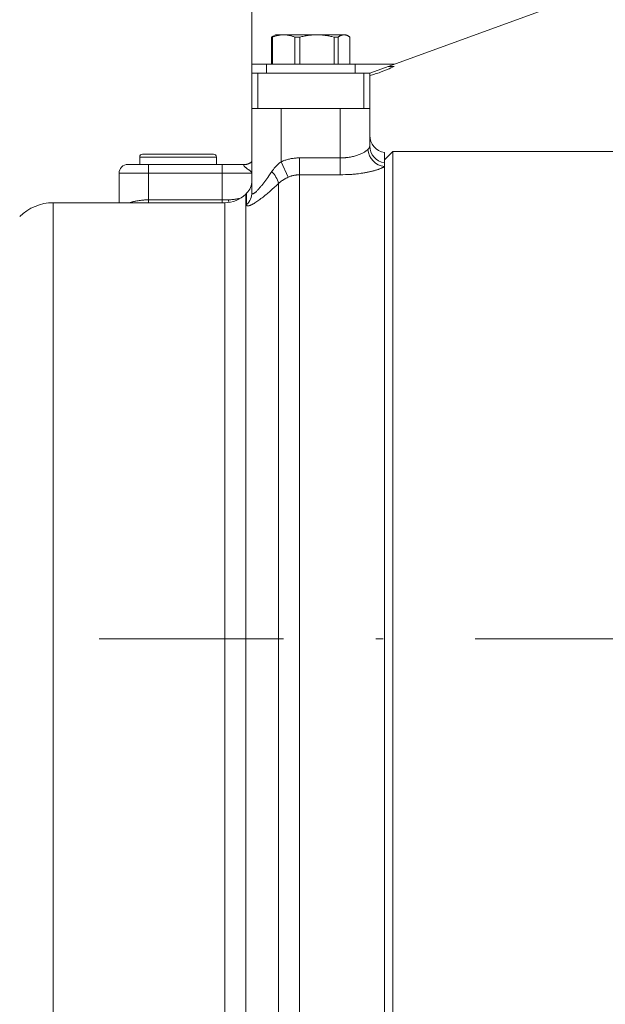
# Model space of a CAD drawing. Units: millimetres. Extents: x 0 to 210, y 0 to 297.
# Drawn here: x 94 to 102, y 107 to 121 of the extents above; entities that cross this region are included whole.
import ezdxf
from ezdxf.enums import TextEntityAlignment as Align

# ---------------------------------------------------------------- set-up
doc = ezdxf.new("R2010")
doc.units = ezdxf.units.MM
doc.header["$LTSCALE"] = 5
doc.linetypes.add('AUSGEZOGEN', pattern=[0])
doc.linetypes.add('DASHDOT', pattern=[1, 0.5, -0.25, 0, -0.25])
for name, color, linetype, true_color in [('Bemassung', 6, 'Continuous', 0xff00ff), ('Mittellinie', 56, 'Continuous', 0x808000), ('Volllinie breit', 96, 'Continuous', 0x008000), ('Volllinie schmal', 96, 'Continuous', 0x008000)]:
    doc.layers.add(name, color=color, linetype=linetype, true_color=true_color)
doc.styles.add('Arial', font='arial.ttf')
doc.dimstyles.new('ISO-25', dxfattribs={"dimtxt": 2.5, "dimasz": 2.5, "dimexe": 1.25, "dimexo": 0.625, "dimtad": 1, "dimtxsty": 'Standard', "dimcen": 2.5, "dimadec": 0, "dimazin": 0, "dimtfac": 1, "dimtmove": 0, "dimatfit": 3, "dimfxl": 1, "dimarcsym": 0})

# ---------------------------------------------------------------- blocks, each defined once
blk = doc.blocks.new('TR80-3_PL30_K2_100_gummi_SAL_001_nNn030')
at = {"layer": 'Mittellinie', "color": 56, "linetype": 'DASHDOT', "lineweight": 18, "true_color": 0x808000}
blk.add_line((79.36968, 112.13878), (139.58199, 112.13878), dxfattribs=at)
at = {"layer": 'Volllinie breit', "color": 56, "linetype": 'AUSGEZOGEN', "lineweight": 18, "true_color": 0x808000}
for p, q in [((98.33798, 119.81878), (114.0782, 125.54776)), ((96.73798, 120.93911), (96.73798, 118.19857)), ((97.00607, 120.30703), (97.02702, 120.31924)), ((97.0183, 120.30703), (97.00607, 120.30703)), ((97.00607, 119.93878), (97.00607, 120.30703)), ((97.0183, 119.93878), (97.0183, 120.30703)), ((97.05798, 120.33878), (97.0263, 120.32049)), ((97.05798, 120.33878), (98.01798, 120.33878)), ((97.38822, 120.30703), (97.32175, 120.30703)), ((97.32175, 119.93878), (97.32175, 120.30703)), ((97.38822, 119.93878), (97.38822, 120.30703)), ((97.85366, 120.30703), (97.85366, 119.93878)), ((97.9079, 120.30703), (97.85366, 120.30703)), ((97.9079, 119.93878), (97.9079, 120.30703)), ((98.04966, 120.32049), (98.01798, 120.33878)), ((98.06989, 119.93878), (98.06989, 120.30703)), ((98.66767, 119.93878), (96.73798, 119.93878)), ((96.93798, 119.93878), (96.93798, 119.81878)), ((98.13798, 119.81878), (98.13798, 119.93878)), ((98.66774, 119.91015), (98.58853, 119.90998)), ((96.73798, 119.81878), (98.33798, 119.81878)), ((96.81798, 119.81878), (96.81798, 119.33878)), ((98.25798, 119.33878), (98.25798, 119.81878)), ((98.33798, 119.81878), (98.33798, 118.83055)), ((96.73798, 119.33878), (98.33798, 119.33878)), ((95.21798, 118.67878), (95.21798, 118.57878)), ((96.21798, 118.71878), (95.25798, 118.71878)), ((96.25798, 118.57878), (96.25798, 118.67878)), ((98.65135, 118.75478), (98.53798, 118.64141)), ((98.53798, 105.53878), (98.53798, 118.73878)), ((103.7646, 118.75478), (98.65135, 118.75478)), ((98.65135, 105.52278), (98.65135, 118.75478)), ((95.05798, 118.57878), (96.65098, 118.57878)), ((94.93798, 118.05878), (94.93798, 118.45878)), ((96.66768, 118.18849), (96.65513, 118.17594)), ((96.37229, 118.05878), (94.04307, 118.05878))]:
    blk.add_line(p, q, dxfattribs=at)
for points in [[(97.17002, 120.33878), (97.15098, 120.33758), (97.14147, 120.33687), (97.13197, 120.33603), (97.12249, 120.33501), (97.11302, 120.33379), (97.10358, 120.3323), (97.09887, 120.33145), (97.09416, 120.33051), (97.08938, 120.32948), (97.08461, 120.32836), (97.07509, 120.32589), (97.06559, 120.32315), (97.05611, 120.3202), (97.04664, 120.31706), (97.03719, 120.31379), (97.0183, 120.30703)], [(97.32175, 120.30703), (97.30316, 120.3137), (97.29385, 120.31692), (97.28454, 120.32002), (97.27521, 120.32294), (97.26586, 120.32565), (97.25649, 120.3281), (97.25179, 120.32922), (97.24709, 120.33025), (97.24231, 120.33122), (97.23752, 120.3321), (97.22793, 120.33363), (97.21831, 120.33489), (97.20868, 120.33594), (97.19903, 120.3368), (97.18937, 120.33754), (97.17002, 120.33878)], [(97.62094, 120.33878), (97.59174, 120.33758), (97.57715, 120.33687), (97.56258, 120.33603), (97.54803, 120.33501), (97.53351, 120.33379), (97.51903, 120.3323), (97.5118, 120.33145), (97.50458, 120.33051), (97.49725, 120.32948), (97.48994, 120.32836), (97.47533, 120.32589), (97.46076, 120.32315), (97.44622, 120.3202), (97.4317, 120.31706), (97.4172, 120.31379), (97.38822, 120.30703)], [(97.85366, 120.30703), (97.82514, 120.3137), (97.81087, 120.31692), (97.79659, 120.32002), (97.78227, 120.32294), (97.76793, 120.32565), (97.75356, 120.3281), (97.74636, 120.32922), (97.73915, 120.33025), (97.73181, 120.33122), (97.72447, 120.3321), (97.70976, 120.33363), (97.69501, 120.33489), (97.68023, 120.33594), (97.66543, 120.3368), (97.65061, 120.33754), (97.62094, 120.33878)], [(97.98889, 120.33878), (97.97873, 120.33758), (97.97365, 120.33687), (97.96858, 120.33603), (97.96352, 120.33501), (97.95847, 120.33379), (97.95343, 120.3323), (97.9484, 120.33051), (97.9433, 120.32836), (97.93822, 120.32589), (97.93315, 120.32315), (97.92809, 120.3202), (97.92303, 120.31706), (97.91799, 120.31379), (97.9079, 120.30703)], [(98.06989, 120.30703), (98.05996, 120.3137), (98.055, 120.31692), (98.05002, 120.32002), (98.04504, 120.32294), (98.04005, 120.32565), (98.03505, 120.3281), (98.03003, 120.33025), (98.02493, 120.3321), (98.01981, 120.33363), (98.01467, 120.33489), (98.00953, 120.33594), (98.00438, 120.3368), (97.99922, 120.33754), (97.98889, 120.33878)], [(98.33805, 119.78608), (98.37419, 119.79634), (98.39224, 119.80155), (98.41025, 119.80686), (98.42823, 119.81232), (98.44616, 119.81794), (98.46403, 119.82377), (98.48183, 119.82984), (98.4937, 119.83406), (98.50554, 119.83839), (98.51734, 119.84285), (98.52911, 119.84743), (98.54083, 119.85212), (98.55251, 119.85693), (98.56415, 119.86185), (98.57575, 119.86688), (98.58734, 119.87205), (98.5989, 119.87731), (98.62192, 119.88807), (98.64485, 119.89906), (98.66774, 119.91015)], [(96.73798, 118.61802), (96.73281, 118.61253), (96.73004, 118.60982), (96.72705, 118.60713), (96.72372, 118.60443), (96.72011, 118.60179), (96.71629, 118.59922), (96.71227, 118.59675), (96.7081, 118.59439), (96.70383, 118.59216), (96.69949, 118.59007), (96.69511, 118.58815), (96.69083, 118.58643), (96.68659, 118.58489), (96.68239, 118.58353), (96.67827, 118.58235), (96.67426, 118.58136), (96.67036, 118.58055), (96.66661, 118.57994), (96.66303, 118.57952), (96.66007, 118.57932), (96.65721, 118.57922), (96.65169, 118.57922)]]:
    blk.add_lwpolyline(points, dxfattribs=at)
for centre, radius, start, end in [((98.57798, 118.97543), 0.24, 180, 260.405932), ((95.25798, 118.67878), 0.04, 90, 180), ((96.21798, 118.67878), 0.04, 0, 90), ((95.05798, 118.45878), 0.12, 90, 180), ((96.49798, 118.35819), 0.24, 315, 0), ((96.37229, 118.45878), 0.4, 270, 315), ((94.04307, 117.41878), 0.64, 90, 135)]:
    blk.add_arc(centre, radius, start, end, dxfattribs=at)
at = {"layer": 'Volllinie schmal', "color": 56, "linetype": 'AUSGEZOGEN', "lineweight": 18, "true_color": 0x808000}
for p, q in [((97.13798, 118.6161), (97.13798, 119.33878)), ((97.93798, 118.43841), (97.93798, 119.33878)), ((96.25798, 118.67878), (95.21798, 118.67878)), ((95.33798, 118.05878), (95.33798, 118.57878)), ((96.33798, 118.57878), (96.33798, 118.05878)), ((97.13798, 118.6161), (97.23011, 118.40472)), ((97.38366, 106.01147), (97.38366, 118.66749)), ((97.38366, 118.66749), (97.93798, 118.66749)), ((94.93798, 118.45878), (96.73798, 118.45878)), ((97.93798, 118.43841), (97.38366, 118.43841)), ((97.10082, 118.31998), (97.10082, 106.3724)), ((96.65513, 118.17594), (96.65513, 106.87531)), ((96.66768, 118.03322), (96.66768, 118.18849)), ((94.04307, 118.05878), (94.04307, 106.21878)), ((95.33798, 118.09798), (96.33798, 118.09798)), ((96.37229, 118.05878), (96.37229, 106.78117)), ((96.42376, 118.09895), (96.42516, 118.06229))]:
    blk.add_line(p, q, dxfattribs=at)
for points in [[(98.31298, 118.78351), (98.31866, 118.78968), (98.32128, 118.79269), (98.3237, 118.79564), (98.32592, 118.79854), (98.32796, 118.8014), (98.32983, 118.80427), (98.33152, 118.80714), (98.33302, 118.80999), (98.33433, 118.81285), (98.33545, 118.81575), (98.33638, 118.81866), (98.33709, 118.82159), (98.33757, 118.82454), (98.33783, 118.82754), (98.33798, 118.83055)], [(97.93798, 118.66749), (97.9534, 118.66785), (97.9688, 118.6683), (97.98414, 118.66894), (97.99178, 118.66936), (97.9994, 118.66986), (98.00722, 118.67046), (98.01501, 118.67116), (98.02276, 118.67195), (98.03047, 118.67282), (98.03813, 118.67378), (98.04575, 118.6748), (98.06083, 118.67707), (98.07523, 118.67952), (98.08939, 118.6822), (98.1033, 118.6851), (98.11693, 118.68824), (98.13061, 118.69168), (98.14396, 118.69534), (98.15697, 118.69921), (98.16961, 118.70326), (98.18218, 118.7076), (98.19434, 118.71211), (98.20606, 118.71678), (98.21735, 118.72159), (98.22844, 118.72665), (98.23905, 118.73184), (98.24918, 118.73714), (98.25883, 118.74253), (98.26713, 118.74747), (98.27499, 118.75246), (98.28238, 118.7575), (98.28589, 118.76004), (98.28925, 118.76258), (98.29254, 118.76518), (98.2957, 118.76779), (98.3017, 118.77302), (98.30741, 118.77826), (98.31298, 118.78351)], [(96.73798, 118.45878), (96.73798, 118.45896), (96.73781, 118.46158), (96.73736, 118.46421), (96.73661, 118.46685), (96.73559, 118.4695), (96.73428, 118.47216), (96.7327, 118.47483), (96.73084, 118.47752), (96.72871, 118.48023), (96.7264, 118.48289), (96.72384, 118.48557), (96.72103, 118.48827), (96.718, 118.49101), (96.71473, 118.49378), (96.71124, 118.49658), (96.70753, 118.49942), (96.70361, 118.5023), (96.69738, 118.50667), (96.69077, 118.51117), (96.67678, 118.52061), (96.66957, 118.5256), (96.66233, 118.53082), (96.65516, 118.53627), (96.65163, 118.5391), (96.64814, 118.54199), (96.64511, 118.54462), (96.64219, 118.54729), (96.63944, 118.55), (96.6369, 118.55273), (96.63465, 118.55549), (96.63274, 118.55826), (96.63193, 118.55964), (96.63123, 118.56102), (96.63064, 118.5624), (96.63018, 118.56378), (96.62989, 118.5649), (96.6297, 118.56602), (96.62962, 118.56712), (96.62964, 118.56821), (96.62978, 118.56927), (96.63005, 118.57031), (96.63046, 118.57132), (96.63101, 118.57229), (96.63156, 118.57303), (96.63221, 118.57375), (96.63295, 118.57443), (96.6338, 118.57506), (96.63475, 118.57565), (96.6358, 118.57619), (96.63696, 118.57667), (96.63822, 118.5771), (96.64104, 118.57775), (96.64417, 118.5782), (96.65098, 118.57878)], [(97.00869, 118.48179), (97.01956, 118.49681), (97.03059, 118.5117), (97.03623, 118.51907), (97.04196, 118.52637), (97.04782, 118.53358), (97.05383, 118.54068), (97.06015, 118.54784), (97.06664, 118.55488), (97.07329, 118.56178), (97.08011, 118.56853), (97.08708, 118.57514), (97.09421, 118.5816), (97.10148, 118.58789), (97.1089, 118.59402), (97.11606, 118.59968), (97.12331, 118.60521), (97.13798, 118.6161)], [(97.13798, 118.6161), (97.14978, 118.6209), (97.16161, 118.62562), (97.1735, 118.63019), (97.18547, 118.63452), (97.19153, 118.63659), (97.19763, 118.63858), (97.20989, 118.64235), (97.22223, 118.64584), (97.23465, 118.64906), (97.2474, 118.65209), (97.2602, 118.65487), (97.27306, 118.65738), (97.28597, 118.65963), (97.29902, 118.66163), (97.31212, 118.66334), (97.31868, 118.66408), (97.32524, 118.66474), (97.33182, 118.66532), (97.33839, 118.66581), (97.3497, 118.66646), (97.36101, 118.66691), (97.38366, 118.66749)], [(98.53798, 118.55036), (98.52811, 118.54482), (98.51798, 118.53928), (98.51273, 118.53653), (98.50731, 118.53378), (98.50169, 118.53103), (98.49583, 118.5283), (98.48971, 118.52559), (98.48333, 118.52288), (98.4767, 118.52019), (98.46984, 118.51752), (98.46276, 118.51487), (98.45546, 118.51224), (98.44796, 118.50963), (98.44028, 118.50704), (98.43176, 118.50428), (98.42304, 118.50154), (98.41412, 118.49884), (98.40499, 118.49617), (98.39567, 118.49354), (98.38615, 118.49095), (98.37644, 118.4884), (98.36653, 118.4859), (98.35643, 118.48343), (98.34614, 118.48102), (98.33568, 118.47865), (98.32503, 118.47633), (98.31422, 118.47407), (98.30323, 118.47186), (98.29208, 118.46971), (98.28077, 118.46763), (98.26922, 118.46558), (98.25751, 118.46361), (98.24565, 118.4617), (98.23366, 118.45985), (98.22153, 118.45807), (98.20927, 118.45635), (98.1844, 118.45312), (98.17179, 118.4516), (98.15909, 118.45015), (98.14628, 118.44878), (98.13337, 118.44749), (98.12038, 118.44628), (98.1073, 118.44518), (98.09414, 118.44417), (98.08091, 118.44326), (98.0633, 118.44223), (98.0456, 118.44137), (98.0278, 118.44066), (98.00992, 118.44006), (97.97401, 118.43914), (97.93798, 118.43841)], [(96.73798, 118.19857), (96.73905, 118.19306), (96.73969, 118.19045), (96.74044, 118.18801), (96.74135, 118.1858), (96.74188, 118.1848), (96.74246, 118.18388), (96.7431, 118.18305), (96.7438, 118.18231), (96.74458, 118.18167), (96.74542, 118.18114), (96.74635, 118.18073), (96.74736, 118.18043), (96.74844, 118.18024), (96.74959, 118.18016), (96.75081, 118.18019), (96.75211, 118.18032), (96.75346, 118.18057), (96.75488, 118.18091), (96.75791, 118.1819), (96.76115, 118.18328), (96.76461, 118.18502), (96.76826, 118.18713), (96.7718, 118.18938), (96.77547, 118.19192), (96.77927, 118.19472), (96.7832, 118.19779), (96.78725, 118.20111), (96.79141, 118.20467), (96.79566, 118.20847), (96.80002, 118.21249), (96.80705, 118.21925), (96.81428, 118.2265), (96.82167, 118.23421), (96.82922, 118.24234), (96.83688, 118.25084), (96.84465, 118.25969), (96.85249, 118.26884), (96.86039, 118.27826), (96.86701, 118.28629), (96.87365, 118.29448), (96.88697, 118.31128), (96.90035, 118.32859), (96.91376, 118.34634), (96.92753, 118.36494), (96.94128, 118.38391), (96.95501, 118.40321), (96.96868, 118.42281), (96.97872, 118.43743), (96.98872, 118.45216), (97.00869, 118.48179)], [(97.38366, 118.43841), (97.3686, 118.43764), (97.35357, 118.43668), (97.34607, 118.43607), (97.33858, 118.43534), (97.33111, 118.43447), (97.32366, 118.43344), (97.31602, 118.43218), (97.30841, 118.43073), (97.30083, 118.42909), (97.29329, 118.42726), (97.2858, 118.42525), (97.27836, 118.42306), (97.27098, 118.4207), (97.26366, 118.41816), (97.25519, 118.415), (97.24679, 118.41167), (97.23011, 118.40472)], [(97.10082, 118.31998), (97.07208, 118.29352), (97.0434, 118.26728), (97.01485, 118.24149), (97.00064, 118.22884), (96.98648, 118.2164), (96.97243, 118.20421), (96.95846, 118.19226), (96.94457, 118.18055), (96.9308, 118.16912), (96.91714, 118.15795), (96.90363, 118.14707), (96.89026, 118.13648), (96.87706, 118.1262), (96.86249, 118.11506), (96.84817, 118.10435), (96.83414, 118.0941), (96.82042, 118.08434), (96.80705, 118.07509), (96.79406, 118.06641), (96.7815, 118.05831), (96.76941, 118.05084), (96.7635, 118.04732), (96.75772, 118.04397), (96.75207, 118.0408), (96.74658, 118.0378), (96.74123, 118.03499), (96.73603, 118.03236), (96.73099, 118.02991), (96.7261, 118.02764), (96.72139, 118.02557), (96.71684, 118.02369), (96.71247, 118.02201), (96.70829, 118.02053), (96.70429, 118.01925), (96.70048, 118.01817), (96.69688, 118.01731), (96.69348, 118.01667), (96.69073, 118.01629), (96.68813, 118.01607), (96.68569, 118.016), (96.6834, 118.01609), (96.68127, 118.01633), (96.67929, 118.01673), (96.67746, 118.01727), (96.67578, 118.01795), (96.67425, 118.01878), (96.67288, 118.01976), (96.67166, 118.02088), (96.6706, 118.02215), (96.6697, 118.02357), (96.66898, 118.02514), (96.66842, 118.02687), (96.66804, 118.02875), (96.66781, 118.03094), (96.66768, 118.03322)], [(97.23011, 118.40472), (97.21727, 118.39836), (97.20449, 118.3919), (97.19184, 118.38524), (97.18558, 118.3818), (97.17938, 118.37828), (97.17304, 118.37455), (97.16677, 118.37071), (97.16058, 118.36676), (97.15448, 118.36272), (97.14846, 118.35858), (97.14253, 118.35434), (97.1367, 118.35), (97.13097, 118.34557), (97.12326, 118.33933), (97.11569, 118.33295), (97.10082, 118.31998)], [(95.08827, 118.05878), (95.09467, 118.06147), (95.1012, 118.06408), (95.1084, 118.06669), (95.11588, 118.06914), (95.12362, 118.07144), (95.13158, 118.07361), (95.13973, 118.07565), (95.14806, 118.07758), (95.15653, 118.07942), (95.16512, 118.08117), (95.18031, 118.08406), (95.19575, 118.08673), (95.21141, 118.08914), (95.22727, 118.0913), (95.24333, 118.09317), (95.25142, 118.09399), (95.25954, 118.09473), (95.26771, 118.0954), (95.27591, 118.09598), (95.28414, 118.09648), (95.2924, 118.09688), (95.30375, 118.09731), (95.31514, 118.0976), (95.33798, 118.09798)], [(96.33798, 118.09798), (96.35947, 118.09805), (96.38087, 118.09822), (96.40236, 118.09854), (96.42376, 118.09895)], [(96.42376, 118.09895), (96.43898, 118.0997), (96.45414, 118.10052), (96.46918, 118.10151), (96.48404, 118.10275), (96.49162, 118.1035), (96.49912, 118.10435), (96.50655, 118.10528), (96.51387, 118.10629), (96.52109, 118.10739), (96.5282, 118.10857), (96.53518, 118.10983), (96.54202, 118.11118), (96.54983, 118.11285), (96.5575, 118.1146), (96.57257, 118.11824)]]:
    blk.add_lwpolyline(points, dxfattribs=at)
for centre, radius, start, end in [((98.57443, 118.83255), 0.23646, 180.48558, 261.132506), ((98.56624, 118.80278), 0.25399, 184.35046, 263.611698), ((96.7743, 118.24121), 0.33588, 13.564601, 45.748587), ((96.50709, 118.19911), 0.23089, 314.070792, 359.866164)]:
    blk.add_arc(centre, radius, start, end, dxfattribs=at)
blk = doc.blocks.new('*D37')
at = {"layer": 'Bemassung', "linetype": 'AUSGEZOGEN', "lineweight": 18, "true_color": 0xff00ff}
for points in [[(72.5, 161.645), (72.15, 159.895), (72.85, 159.895)], [(72.5, 83.659), (72.85, 85.409), (72.15, 85.409)]]:
    blk.add_hatch(color=6, dxfattribs=at).paths.add_polyline_path(points, flags=0)
at = {"layer": 'Bemassung', "color": 6, "linetype": 'AUSGEZOGEN', "lineweight": 18, "true_color": 0xff00ff}
for p, q in [((129.978, 161.645), (71.5, 161.645)), ((72.5, 159.895), (72.5, 85.409)), ((87.931, 83.659), (71.5, 83.659))]:
    blk.add_line(p, q, dxfattribs=at)
at = {"layer": 'Bemassung', "color": 6, "linetype": 'AUSGEZOGEN', "lineweight": 18, "true_color": 0xff00ff, "style": 'Arial', "width": 1.208268}
blk.add_text('max. 6000', height=1.75, rotation=90, dxfattribs=at).set_placement((71.275, 118.106), (71.275, 131.886), align=Align.FIT)

msp = doc.modelspace()

# ---------------------------------------------------------------- block references
msp.add_blockref('TR80-3_PL30_K2_100_gummi_SAL_001_nNn030', (0, 0))

# ---------------------------------------------------------------- dimensions: what is measured, and where the dimension line sits
at = {"layer": 'Bemassung', "color": 6, "linetype": 'AUSGEZOGEN', "lineweight": 18, "true_color": 0xff00ff}
dim = msp.add_linear_dim(base=(72.5, 83.65869), p1=(129.97798, 161.64512), p2=(87.93089, 83.65869), angle=270, text='max. 6000', dimstyle='ISO-25', override={"dimtxt": 1.75, "dimasz": 1.75, "dimexe": 1.25, "dimgap": 0.25, "dimtad": 1, "dimjust": 3, "dimdec": 2, "dimlfac": 25, "dimzin": 8, "dimtxsty": 'Arial', "dimsah": 1, "dimclrd": 6, "dimclre": 6, "dimclrt": 6, "dimadec": 2}, dxfattribs=at)
dim.commit()
dim.dimension.update_dxf_attribs({"geometry": '*D37', "text_midpoint": (70.4, 124.99555), "dimtype": 160, "text_rotation": 90})

doc.saveas('drawing.dxf')
